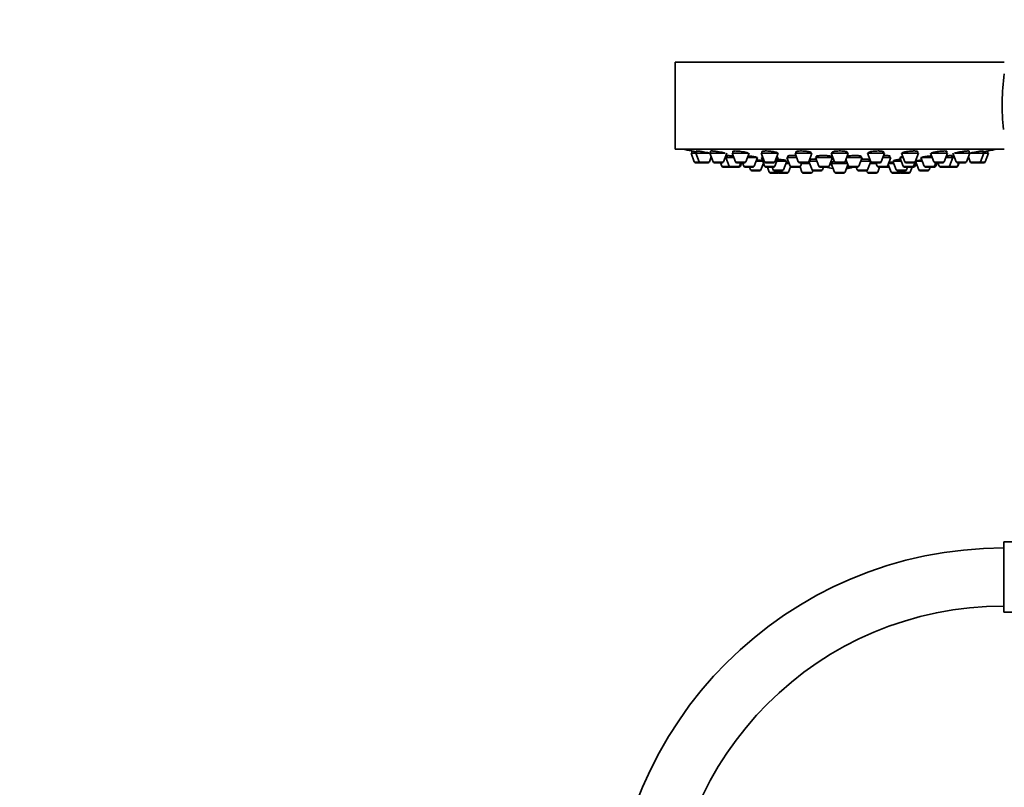
# Model space of a CAD drawing. Units: millimetres. Extents: x 0 to 1478, y 0 to 1758.
# Drawn here: x 436 to 639, y 1182 to 1341 of the extents above; entities that cross this region are included whole.
import ezdxf
from ezdxf import colors
from ezdxf.entities.mleader import LeaderData, LeaderLine
from ezdxf.math import Vec2, Vec3

# ---------------------------------------------------------------- set-up
doc = ezdxf.new("R2010")
doc.units = ezdxf.units.MM
doc.layers.add('DV1_Défaut', color=7, linetype='Continuous')
doc.layers.add('Défaut', color=7, linetype='Continuous')

# ---------------------------------------------------------------- blocks, each defined once
blk = doc.blocks.new('_DOT')
at = {"color": 0}
blk.add_line((0, 0), (-1, 0), dxfattribs=at)
at = {"color": 0, "const_width": 0.333}
blk.add_lwpolyline([(-0.1665, 0, 1), (0.1665, 0, 1)], format="xyb", close=True, dxfattribs=at)
blk = doc.blocks.new('SE')
at = {"layer": 'DV1_Défaut', "color": 7, "linetype": 'Continuous', "lineweight": 35}
for p, q in [((639.08, 1332.25), (571.08, 1332.25)), ((571.08, 1332.25), (571.08, 1314.25)), ((639.08, 1314.25), (571.08, 1314.25)), ((575.32, 1313.46), (574.33, 1313.46)), ((574.33, 1313.46), (575.01, 1311.65)), ((574.48, 1313.88), (574.48, 1313.46)), ((575.32, 1313.46), (578.19, 1313.46)), ((575.32, 1313.46), (576, 1311.65)), ((575.47, 1313.86), (575.47, 1313.46)), ((578.15, 1311.65), (578.52, 1312.65)), ((578.22, 1313.46), (581.36, 1313.46)), ((578.22, 1313.46), (578.9, 1311.65)), ((578.37, 1313.84), (578.37, 1313.46)), ((581.04, 1311.65), (581.72, 1313.46)), ((581.8, 1312.94), (581.8, 1312.52)), ((586.15, 1313.46), (582.83, 1313.46)), ((582.83, 1313.46), (583.51, 1311.65)), ((582.98, 1313.81), (582.98, 1313.46)), ((585.65, 1311.65), (586.33, 1313.46)), ((592.33, 1313.46), (588.83, 1313.46)), ((588.83, 1313.46), (589.51, 1311.65)), ((588.98, 1313.75), (588.98, 1313.46)), ((589.12, 1312.88), (589.12, 1312.52)), ((591.66, 1311.65), (592.33, 1313.46)), ((592.12, 1312.52), (592.12, 1312.64)), ((594.4, 1312.86), (594.4, 1312.52)), ((599.33, 1313.46), (595.83, 1313.46)), ((595.83, 1313.46), (596.51, 1311.65)), ((595.98, 1313.69), (595.98, 1313.46)), ((598.65, 1311.65), (599.33, 1313.46)), ((599.18, 1313.46), (599.18, 1313.53)), ((600.31, 1312.81), (600.31, 1312.52)), ((603.31, 1312.52), (603.31, 1312.76)), ((606.83, 1313.46), (603.33, 1313.46)), ((603.33, 1313.46), (604.01, 1311.65)), ((603.48, 1313.62), (603.48, 1313.46)), ((606.16, 1311.65), (606.83, 1313.46)), ((606.68, 1313.46), (606.68, 1313.6)), ((609.45, 1312.52), (609.45, 1312.81)), ((614.34, 1313.46), (610.84, 1313.46)), ((610.84, 1313.46), (611.52, 1311.65)), ((610.99, 1313.54), (610.99, 1313.46)), ((613.66, 1311.65), (614.34, 1313.46)), ((614.19, 1313.46), (614.19, 1313.68)), ((615.39, 1312.52), (615.39, 1312.86)), ((617.73, 1312.64), (617.73, 1312.52)), ((617.83, 1313.46), (621.33, 1313.46)), ((617.83, 1313.46), (618.51, 1311.65)), ((620.66, 1311.65), (621.33, 1313.46)), ((621.18, 1313.46), (621.18, 1313.74)), ((623.84, 1313.46), (624.52, 1311.65)), ((627.34, 1313.46), (624.02, 1313.46)), ((626.66, 1311.65), (627.34, 1313.46)), ((627.19, 1313.46), (627.19, 1313.8)), ((628.22, 1312.52), (628.22, 1312.94)), ((628.45, 1313.46), (629.13, 1311.65)), ((628.81, 1313.46), (631.95, 1313.46)), ((631.27, 1311.65), (631.95, 1313.46)), ((631.65, 1312.65), (632.02, 1311.65)), ((631.8, 1313.46), (631.8, 1313.84)), ((631.97, 1313.46), (634.85, 1313.46)), ((634.17, 1311.65), (634.85, 1313.46)), ((634.7, 1313.46), (634.7, 1313.86)), ((635.83, 1313.46), (634.85, 1313.46)), ((635.16, 1311.65), (635.83, 1313.46)), ((635.68, 1313.46), (635.68, 1313.88)), ((576.28, 1311.46), (575.29, 1311.46)), ((576.28, 1311.46), (577.86, 1311.46)), ((579.18, 1311.46), (580.76, 1311.46)), ((580.41, 1311.46), (580.69, 1310.71)), ((581.55, 1312.52), (581.37, 1312.52)), ((581.55, 1312.52), (583.18, 1312.52)), ((581.55, 1312.52), (582.22, 1310.71)), ((585.37, 1311.46), (583.79, 1311.46)), ((584.37, 1310.71), (584.65, 1311.46)), ((584.53, 1310.71), (584.8, 1311.46)), ((584.96, 1311.46), (585.24, 1310.71)), ((585.98, 1312.52), (588.07, 1312.52)), ((587.39, 1310.71), (588.07, 1312.52)), ((589.15, 1311.77), (587.79, 1311.77)), ((588.77, 1309.97), (589.3, 1311.37)), ((589.19, 1312.52), (588.87, 1312.52)), ((588.87, 1312.52), (589.54, 1310.71)), ((591.38, 1311.46), (589.79, 1311.46)), ((591.69, 1310.71), (592.37, 1312.52)), ((592.37, 1312.52), (591.98, 1312.52)), ((594.11, 1311.77), (592.09, 1311.77)), ((593.43, 1309.97), (594.11, 1311.77)), ((594.6, 1311.31), (593.93, 1311.31)), ((593.96, 1311.77), (593.96, 1311.9)), ((596.18, 1312.52), (594.15, 1312.52)), ((594.15, 1312.52), (594.83, 1310.71)), ((594.47, 1309.51), (594.88, 1310.62)), ((598.37, 1311.46), (596.79, 1311.46)), ((596.86, 1310.57), (597.26, 1309.51)), ((596.98, 1310.71), (597.25, 1311.46)), ((598.85, 1311.31), (597.2, 1311.31)), ((598.69, 1311.74), (599.35, 1309.97)), ((600.34, 1311.77), (598.7, 1311.77)), ((598.83, 1312.08), (598.83, 1311.77)), ((603.56, 1312.52), (600.06, 1312.52)), ((600.06, 1312.52), (600.74, 1310.71)), ((602.89, 1310.71), (603.56, 1312.52)), ((603.04, 1311.12), (603.41, 1311.12)), ((603.04, 1311.12), (603.45, 1311.12)), ((606.65, 1311.31), (603.33, 1311.31)), ((603.33, 1311.31), (604.01, 1309.51)), ((603.48, 1311.6), (603.48, 1311.31)), ((605.88, 1311.46), (604.29, 1311.46)), ((606.16, 1309.51), (606.74, 1311.07)), ((606.34, 1312.14), (606.88, 1310.71)), ((609.7, 1312.52), (606.48, 1312.52)), ((609.02, 1310.71), (609.7, 1312.52)), ((611.47, 1311.77), (609.42, 1311.77)), ((610.82, 1309.97), (611.48, 1311.74)), ((612.59, 1311.31), (611.32, 1311.31)), ((611.34, 1311.77), (611.34, 1312.07)), ((613.38, 1311.46), (611.8, 1311.46)), ((612.54, 1311.46), (612.81, 1310.71)), ((615.64, 1312.52), (613.99, 1312.52)), ((614.96, 1310.71), (615.64, 1312.52)), ((615.11, 1311.1), (615.7, 1309.51)), ((616.23, 1311.31), (615.18, 1311.31)), ((617.76, 1311.77), (616.06, 1311.77)), ((616.06, 1311.77), (616.74, 1309.97)), ((616.21, 1311.91), (616.21, 1311.77)), ((618.19, 1312.52), (617.48, 1312.52)), ((617.48, 1312.52), (618.15, 1310.71)), ((618.79, 1311.46), (620.38, 1311.46)), ((620.3, 1310.71), (620.63, 1311.6)), ((620.63, 1310.71), (620.87, 1311.37)), ((622.13, 1311.77), (620.72, 1311.77)), ((620.72, 1311.77), (621.4, 1309.97)), ((620.87, 1311.85), (620.87, 1311.77)), ((621.85, 1312.52), (624.19, 1312.52)), ((621.85, 1312.52), (622.53, 1310.71)), ((624.68, 1310.71), (624.95, 1311.46)), ((626.38, 1311.46), (624.8, 1311.46)), ((624.93, 1310.71), (625.2, 1311.46)), ((625.36, 1311.46), (625.64, 1310.71)), ((626.99, 1312.52), (628.47, 1312.52)), ((627.79, 1310.71), (628.47, 1312.52)), ((628.8, 1312.52), (628.47, 1312.52)), ((629.41, 1311.46), (630.99, 1311.46)), ((629.43, 1310.71), (629.71, 1311.46)), ((629.48, 1310.71), (629.76, 1311.46)), ((632.3, 1311.46), (633.89, 1311.46)), ((634.88, 1311.46), (633.89, 1311.46)), ((582.5, 1310.52), (580.97, 1310.52)), ((582.5, 1310.52), (584.09, 1310.52)), ((584.24, 1310.52), (584.09, 1310.52)), ((585.52, 1310.52), (587.11, 1310.52)), ((586.42, 1310.52), (586.62, 1309.97)), ((588.49, 1309.77), (586.91, 1309.77)), ((591.41, 1310.52), (589.82, 1310.52)), ((590.13, 1310.52), (590.51, 1309.51)), ((592.38, 1309.31), (590.79, 1309.31)), ((591.08, 1310.52), (591.28, 1309.97)), ((593.15, 1309.77), (591.56, 1309.77)), ((592.22, 1309.77), (592.32, 1309.51)), ((594.19, 1309.31), (592.6, 1309.31)), ((596.69, 1310.52), (595.11, 1310.52)), ((596.88, 1310.52), (596.69, 1310.52)), ((599.13, 1309.31), (597.54, 1309.31)), ((599.41, 1309.51), (599.52, 1309.8)), ((601.22, 1309.77), (599.63, 1309.77)), ((602.61, 1310.52), (601.02, 1310.52)), ((601.5, 1309.97), (601.71, 1310.52)), ((605.88, 1309.31), (604.29, 1309.31)), ((608.74, 1310.52), (607.16, 1310.52)), ((608.46, 1310.52), (608.67, 1309.97)), ((610.54, 1309.77), (608.95, 1309.77)), ((610.65, 1309.8), (610.76, 1309.51)), ((612.63, 1309.31), (611.04, 1309.31)), ((612.91, 1309.51), (613.29, 1310.52)), ((614.68, 1310.52), (613.1, 1310.52)), ((615.06, 1310.52), (614.68, 1310.52)), ((617.57, 1309.31), (615.98, 1309.31)), ((618.6, 1309.77), (617.02, 1309.77)), ((619.38, 1309.31), (617.79, 1309.31)), ((617.85, 1309.51), (617.95, 1309.77)), ((620.02, 1310.52), (618.43, 1310.52)), ((618.89, 1309.97), (619.09, 1310.52)), ((619.66, 1309.51), (620.04, 1310.52)), ((620.34, 1310.52), (620.04, 1310.52)), ((623.26, 1309.77), (621.68, 1309.77)), ((622.81, 1310.52), (624.39, 1310.52)), ((623.54, 1309.97), (623.75, 1310.52)), ((624.64, 1310.52), (624.39, 1310.52)), ((625.92, 1310.52), (627.51, 1310.52)), ((627.56, 1310.52), (627.51, 1310.52)), ((629.15, 1310.52), (627.56, 1310.52)), ((629.2, 1310.52), (629.15, 1310.52)), ((638.96, 1218.48), (638.96, 1233.08)), ((657.46, 1233.08), (638.96, 1233.08)), ((638.96, 1218.48), (657.46, 1218.48))]:
    blk.add_line(p, q, dxfattribs=at)
at = {"layer": 'DV1_Défaut', "color": 7, "linetype": 'Continuous', "lineweight": 18}
for p, q in [((576, 1311.65), (575.01, 1311.65)), ((576, 1311.65), (578.15, 1311.65)), ((578.9, 1311.65), (581.04, 1311.65)), ((582.22, 1310.71), (580.69, 1310.71)), ((582.22, 1310.71), (584.37, 1310.71)), ((585.65, 1311.65), (583.51, 1311.65)), ((584.53, 1310.71), (584.37, 1310.71)), ((585.24, 1310.71), (587.39, 1310.71)), ((591.66, 1311.65), (589.51, 1311.65)), ((591.69, 1310.71), (589.54, 1310.71)), ((596.98, 1310.71), (594.83, 1310.71)), ((598.65, 1311.65), (596.51, 1311.65)), ((602.89, 1310.71), (600.74, 1310.71)), ((603.4, 1311.13), (603.04, 1311.13)), ((606.16, 1311.65), (604.01, 1311.65)), ((609.02, 1310.71), (606.88, 1310.71)), ((613.66, 1311.65), (611.52, 1311.65)), ((614.96, 1310.71), (612.81, 1310.71)), ((615.25, 1310.71), (614.96, 1310.71)), ((620.3, 1310.71), (618.15, 1310.71)), ((618.51, 1311.65), (620.66, 1311.65)), ((620.63, 1310.71), (620.3, 1310.71)), ((622.53, 1310.71), (624.68, 1310.71)), ((626.66, 1311.65), (624.52, 1311.65)), ((624.93, 1310.71), (624.68, 1310.71)), ((625.64, 1310.71), (627.79, 1310.71)), ((629.43, 1310.71), (627.79, 1310.71)), ((629.13, 1311.65), (631.27, 1311.65)), ((629.48, 1310.71), (629.43, 1310.71)), ((632.02, 1311.65), (634.17, 1311.65)), ((635.16, 1311.65), (634.17, 1311.65)), ((588.77, 1309.97), (586.62, 1309.97)), ((592.32, 1309.51), (590.51, 1309.51)), ((593.43, 1309.97), (591.28, 1309.97)), ((594.47, 1309.51), (592.32, 1309.51)), ((599.41, 1309.51), (597.26, 1309.51)), ((601.5, 1309.97), (599.35, 1309.97)), ((606.16, 1309.51), (604.01, 1309.51)), ((610.82, 1309.97), (608.67, 1309.97)), ((612.91, 1309.51), (610.76, 1309.51)), ((617.85, 1309.51), (615.7, 1309.51)), ((618.89, 1309.97), (616.74, 1309.97)), ((619.66, 1309.51), (617.85, 1309.51)), ((623.54, 1309.97), (621.4, 1309.97))]:
    blk.add_line(p, q, dxfattribs=at)
at = {"layer": 'DV1_Défaut', "color": 7, "linetype": 'Continuous', "lineweight": 35}
for centre, radius, start, end in [((686.71, 1323.29), 48.07, 172.1643, 185.917), ((605.08, 1477.17), 166.13, 258.7185, 259.3921), ((605.08, 1477.17), 166.13, 280.6079, 281.2815), ((575.29, 1311.76), 0.3, 200.556, 270), ((576.28, 1311.76), 0.3, 200.556, 270), ((577.86, 1311.76), 0.3, 270, 339.444), ((579.18, 1311.76), 0.3, 200.556, 270), ((580.97, 1310.82), 0.3, 200.556, 270), ((580.76, 1311.76), 0.3, 270, 339.444), ((582.5, 1310.82), 0.3, 200.556, 270), ((583.79, 1311.76), 0.3, 200.556, 270), ((584.09, 1310.82), 0.3, 270, 339.444), ((584.24, 1310.82), 0.3, 270, 339.444), ((585.52, 1310.82), 0.3, 200.556, 270), ((585.37, 1311.76), 0.3, 270, 339.444), ((587.11, 1310.82), 0.3, 270, 339.444), ((589.79, 1311.76), 0.3, 200.556, 270), ((589.82, 1310.82), 0.3, 200.556, 270), ((591.38, 1311.76), 0.3, 270, 339.444), ((591.41, 1310.82), 0.3, 270, 339.444), ((595.11, 1310.82), 0.3, 200.556, 270), ((596.79, 1311.76), 0.3, 200.556, 270), ((596.69, 1310.82), 0.3, 270, 339.444), ((598.37, 1311.76), 0.3, 270, 339.444), ((601.02, 1310.82), 0.3, 200.556, 270), ((602.61, 1310.82), 0.3, 270, 339.444), ((604.29, 1311.76), 0.3, 200.556, 270), ((605.88, 1311.76), 0.3, 270, 339.444), ((607.16, 1310.82), 0.3, 200.556, 270), ((608.74, 1310.82), 0.3, 270, 339.444), ((611.8, 1311.76), 0.3, 200.556, 270), ((613.1, 1310.82), 0.3, 200.556, 270), ((613.38, 1311.76), 0.3, 270, 339.444), ((614.68, 1310.82), 0.3, 270, 339.444), ((615.06, 1310.82), 0.3, 270, 318.9544), ((618.43, 1310.82), 0.3, 200.556, 270), ((618.79, 1311.76), 0.3, 200.556, 270), ((620.02, 1310.82), 0.3, 270, 339.444), ((620.34, 1310.82), 0.3, 270, 339.444), ((620.38, 1311.76), 0.3, 270, 339.444), ((605.08, 1477.17), 166.13, 275.3945, 275.4528), ((622.81, 1310.82), 0.3, 200.556, 270), ((624.39, 1310.82), 0.3, 270, 339.444), ((624.8, 1311.76), 0.3, 200.556, 270), ((624.64, 1310.82), 0.3, 270, 339.444), ((625.92, 1310.82), 0.3, 200.556, 270), ((626.38, 1311.76), 0.3, 270, 339.444), ((627.51, 1310.82), 0.3, 270, 339.444), ((629.41, 1311.76), 0.3, 200.556, 270), ((629.15, 1310.82), 0.3, 270, 339.444), ((629.2, 1310.82), 0.3, 270, 339.444), ((630.99, 1311.76), 0.3, 270, 339.444), ((632.3, 1311.76), 0.3, 200.556, 270), ((633.89, 1311.76), 0.3, 270, 339.444), ((634.88, 1311.76), 0.3, 270, 339.444), ((586.91, 1310.07), 0.3, 200.556, 270), ((588.49, 1310.07), 0.3, 270, 339.444), ((590.79, 1309.61), 0.3, 200.556, 270), ((591.56, 1310.07), 0.3, 200.556, 270), ((592.6, 1309.61), 0.3, 200.556, 270), ((592.38, 1309.61), 0.3, 270, 291.9684), ((593.15, 1310.07), 0.3, 270, 339.444), ((594.19, 1309.61), 0.3, 270, 339.444), ((597.54, 1309.61), 0.3, 200.556, 270), ((599.13, 1309.61), 0.3, 270, 339.444), ((599.63, 1310.07), 0.3, 200.556, 270), ((601.22, 1310.07), 0.3, 270, 339.444), ((605.08, 1321.52), 11.35, 255.7027, 262.4089), ((604.29, 1309.61), 0.3, 200.556, 270), ((605.88, 1309.61), 0.3, 270, 339.444), ((605.08, 1321.52), 11.35, 277.5911, 284.2973), ((608.95, 1310.07), 0.3, 200.556, 270), ((610.54, 1310.07), 0.3, 270, 339.444), ((611.04, 1309.61), 0.3, 200.556, 270), ((612.63, 1309.61), 0.3, 270, 339.444), ((615.98, 1309.61), 0.3, 200.556, 270), ((617.02, 1310.07), 0.3, 200.556, 270), ((617.57, 1309.61), 0.3, 270, 339.444), ((617.79, 1309.61), 0.3, 248.0316, 270), ((618.6, 1310.07), 0.3, 270, 339.444), ((619.38, 1309.61), 0.3, 270, 339.444), ((621.68, 1310.07), 0.3, 200.556, 270), ((623.26, 1310.07), 0.3, 270, 339.444), ((627.56, 1310.82), 0.3, 264.7179, 270), ((638.96, 1150.78), 81, 90, 180), ((638.96, 1150.78), 69, 90, 180)]:
    blk.add_arc(centre, radius, start, end, dxfattribs=at)
for centre, start_param, end_param in [((604.71, 1321.52), 3.026685, 3.041994), ((605.46, 1321.52), 3.241191, 3.38239), ((604.71, 1321.52), 3.323459, 3.385818)]:
    blk.add_ellipse(centre, major_axis=(0, 11.33), ratio=0.866025, start_param=start_param, end_param=end_param, dxfattribs=at)
for points, knots in [([(575.46, 1313.7), (575.43, 1313.71), (575.41, 1313.72), (575.38, 1313.72), (575.21, 1313.75), (575.06, 1313.78), (574.93, 1313.8), (574.81, 1313.82), (574.7, 1313.84), (574.63, 1313.85), (574.55, 1313.87), (574.51, 1313.87), (574.49, 1313.88), (574.49, 1313.88), (574.48, 1313.88), (574.48, 1313.88)], [0, 0, 0, 0, 0.051802, 0.051802, 0.051802, 0.345807, 0.345807, 0.345807, 0.636321, 0.636321, 0.636321, 0.922334, 0.922334, 0.922334, 1, 1, 1, 1]), ([(577.44, 1313.6), (577.27, 1313.64), (577.08, 1313.67), (576.9, 1313.7), (576.72, 1313.73), (576.54, 1313.76), (576.38, 1313.78), (576.21, 1313.8), (576.06, 1313.83), (575.93, 1313.84), (575.81, 1313.86), (575.7, 1313.87), (575.63, 1313.87), (575.55, 1313.88), (575.5, 1313.88), (575.48, 1313.88), (575.48, 1313.87), (575.47, 1313.87), (575.47, 1313.87)], [0, 0, 0, 0, 0.190798, 0.190798, 0.190798, 0.381687, 0.381687, 0.381687, 0.571114, 0.571114, 0.571114, 0.757663, 0.757663, 0.757663, 0.941672, 0.941672, 0.941672, 1, 1, 1, 1]), ([(578.16, 1313.46), (578.04, 1313.49), (577.91, 1313.51), (577.76, 1313.54), (577.66, 1313.56), (577.55, 1313.58), (577.44, 1313.6)], [0, 0, 0, 0, 0.586674, 0.586674, 0.586674, 1, 1, 1, 1]), ([(580.35, 1313.67), (580.18, 1313.7), (579.99, 1313.73), (579.81, 1313.76), (579.63, 1313.79), (579.45, 1313.81), (579.29, 1313.83), (579.13, 1313.85), (578.98, 1313.86), (578.85, 1313.87), (578.72, 1313.88), (578.61, 1313.88), (578.53, 1313.88), (578.46, 1313.88), (578.4, 1313.87), (578.38, 1313.86), (578.37, 1313.85), (578.37, 1313.85), (578.37, 1313.84)], [0, 0, 0, 0, 0.188672, 0.188672, 0.188672, 0.377477, 0.377477, 0.377477, 0.56426, 0.56426, 0.56426, 0.748295, 0.748295, 0.748295, 0.930778, 0.930778, 0.930778, 1, 1, 1, 1]), ([(581.35, 1313.46), (581.28, 1313.47), (581.21, 1313.5), (581.12, 1313.52), (580.99, 1313.55), (580.84, 1313.58), (580.68, 1313.61), (580.58, 1313.63), (580.47, 1313.65), (580.35, 1313.67)], [0, 0, 0, 0, 0.299632, 0.299632, 0.299632, 0.726767, 0.726767, 0.726767, 1, 1, 1, 1]), ([(581.8, 1312.74), (581.72, 1312.75), (581.65, 1312.76), (581.58, 1312.77), (581.54, 1312.77), (581.5, 1312.78), (581.46, 1312.78)], [0, 0, 0, 0, 0.650596, 0.650596, 0.650596, 1, 1, 1, 1]), ([(583.06, 1312.83), (582.9, 1312.85), (582.75, 1312.87), (582.6, 1312.88), (582.44, 1312.9), (582.29, 1312.92), (582.16, 1312.93), (582.04, 1312.94), (581.93, 1312.94), (581.85, 1312.94), (581.78, 1312.94), (581.73, 1312.94), (581.71, 1312.94), (581.7, 1312.93), (581.7, 1312.93), (581.7, 1312.93)], [0, 0, 0, 0, 0.212026, 0.212026, 0.212026, 0.450653, 0.450653, 0.450653, 0.686878, 0.686878, 0.686878, 0.921332, 0.921332, 0.921332, 1, 1, 1, 1]), ([(584.97, 1313.74), (584.8, 1313.77), (584.62, 1313.79), (584.44, 1313.81), (584.26, 1313.83), (584.08, 1313.85), (583.92, 1313.86), (583.76, 1313.87), (583.6, 1313.88), (583.47, 1313.88), (583.35, 1313.88), (583.24, 1313.87), (583.16, 1313.87), (583.08, 1313.86), (583.02, 1313.84), (583, 1313.82), (582.98, 1313.81), (582.98, 1313.81), (582.98, 1313.8)], [0, 0, 0, 0, 0.18594, 0.18594, 0.18594, 0.372022, 0.372022, 0.372022, 0.556046, 0.556046, 0.556046, 0.738116, 0.738116, 0.738116, 0.919956, 0.919956, 0.919956, 1, 1, 1, 1]), ([(586.18, 1313.39), (586.18, 1313.4), (586.18, 1313.41), (586.17, 1313.41), (586.16, 1313.44), (586.11, 1313.46), (586.04, 1313.49), (585.97, 1313.52), (585.86, 1313.55), (585.74, 1313.59), (585.62, 1313.62), (585.47, 1313.65), (585.31, 1313.68), (585.2, 1313.7), (585.09, 1313.72), (584.97, 1313.74)], [0, 0, 0, 0, 0.062302, 0.062302, 0.062302, 0.315724, 0.315724, 0.315724, 0.572971, 0.572971, 0.572971, 0.832935, 0.832935, 0.832935, 1, 1, 1, 1]), ([(586.7, 1312.81), (586.52, 1312.83), (586.34, 1312.85), (586.16, 1312.87), (586.14, 1312.87), (586.13, 1312.87), (586.11, 1312.87)], [0, 0, 0, 0, 0.914683, 0.914683, 0.914683, 1, 1, 1, 1]), ([(587.9, 1312.52), (587.92, 1312.52), (587.92, 1312.54), (587.91, 1312.55), (587.89, 1312.56), (587.84, 1312.59), (587.77, 1312.61), (587.69, 1312.63), (587.58, 1312.66), (587.46, 1312.68), (587.33, 1312.71), (587.18, 1312.73), (587.02, 1312.76), (586.92, 1312.77), (586.81, 1312.79), (586.7, 1312.81)], [0, 0, 0, 0, 0.157585, 0.157585, 0.157585, 0.386828, 0.386828, 0.386828, 0.618346, 0.618346, 0.618346, 0.851815, 0.851815, 0.851815, 1, 1, 1, 1]), ([(590.99, 1313.8), (590.82, 1313.82), (590.64, 1313.84), (590.46, 1313.85), (590.28, 1313.86), (590.11, 1313.87), (589.94, 1313.88), (589.78, 1313.88), (589.63, 1313.88), (589.5, 1313.87), (589.37, 1313.86), (589.26, 1313.85), (589.17, 1313.84), (589.09, 1313.82), (589.03, 1313.8), (589, 1313.77), (588.99, 1313.76), (588.98, 1313.75), (588.98, 1313.74)], [0, 0, 0, 0, 0.183241, 0.183241, 0.183241, 0.366598, 0.366598, 0.366598, 0.548366, 0.548366, 0.548366, 0.729429, 0.729429, 0.729429, 0.911618, 0.911618, 0.911618, 1, 1, 1, 1]), ([(589.02, 1312.86), (589.02, 1312.84), (589.03, 1312.83), (589.05, 1312.82), (589.06, 1312.81), (589.08, 1312.8), (589.1, 1312.79)], [0, 0, 0, 0, 0.612916, 0.612916, 0.612916, 1, 1, 1, 1]), ([(592.18, 1313.45), (592.18, 1313.46), (592.18, 1313.46), (592.18, 1313.47), (592.17, 1313.5), (592.12, 1313.53), (592.05, 1313.56), (591.98, 1313.59), (591.88, 1313.63), (591.76, 1313.66), (591.63, 1313.69), (591.48, 1313.72), (591.32, 1313.75), (591.22, 1313.77), (591.11, 1313.78), (590.99, 1313.8)], [0, 0, 0, 0, 0.052554, 0.052554, 0.052554, 0.31011, 0.31011, 0.31011, 0.57083, 0.57083, 0.57083, 0.832593, 0.832593, 0.832593, 1, 1, 1, 1]), ([(592.13, 1312.52), (592.15, 1312.53), (592.16, 1312.53), (592.17, 1312.53), (592.21, 1312.55), (592.23, 1312.57), (592.21, 1312.59), (592.19, 1312.61), (592.15, 1312.64), (592.07, 1312.66), (592.06, 1312.66), (592.06, 1312.67), (592.05, 1312.67)], [0, 0, 0, 0, 0.103468, 0.103468, 0.103468, 0.526066, 0.526066, 0.526066, 0.952723, 0.952723, 0.952723, 1, 1, 1, 1]), ([(596.03, 1312.92), (595.95, 1312.92), (595.86, 1312.93), (595.77, 1312.93), (595.59, 1312.94), (595.41, 1312.94), (595.25, 1312.94), (595.09, 1312.94), (594.94, 1312.94), (594.81, 1312.93), (594.68, 1312.92), (594.57, 1312.91), (594.49, 1312.89), (594.4, 1312.88), (594.35, 1312.86), (594.32, 1312.83), (594.29, 1312.81), (594.3, 1312.79), (594.33, 1312.76), (594.34, 1312.75), (594.36, 1312.74), (594.38, 1312.73)], [0, 0, 0, 0, 0.083829, 0.083829, 0.083829, 0.253633, 0.253633, 0.253633, 0.422703, 0.422703, 0.422703, 0.591776, 0.591776, 0.591776, 0.761909, 0.761909, 0.761909, 0.933701, 0.933701, 0.933701, 1, 1, 1, 1]), ([(597.99, 1313.84), (597.82, 1313.86), (597.64, 1313.87), (597.46, 1313.87), (597.29, 1313.88), (597.11, 1313.88), (596.95, 1313.88), (596.79, 1313.87), (596.63, 1313.86), (596.5, 1313.85), (596.37, 1313.83), (596.26, 1313.81), (596.18, 1313.79), (596.09, 1313.77), (596.03, 1313.74), (596, 1313.71), (595.99, 1313.7), (595.98, 1313.68), (595.98, 1313.67)], [0, 0, 0, 0, 0.181183, 0.181183, 0.181183, 0.362427, 0.362427, 0.362427, 0.542923, 0.542923, 0.542923, 0.724125, 0.724125, 0.724125, 0.907546, 0.907546, 0.907546, 1, 1, 1, 1]), ([(599.18, 1313.52), (599.18, 1313.53), (599.18, 1313.53), (599.18, 1313.54), (599.16, 1313.57), (599.12, 1313.6), (599.05, 1313.64), (598.98, 1313.67), (598.88, 1313.7), (598.75, 1313.73), (598.63, 1313.76), (598.48, 1313.78), (598.32, 1313.8), (598.21, 1313.82), (598.1, 1313.83), (597.99, 1313.84)], [0, 0, 0, 0, 0.048823, 0.048823, 0.048823, 0.310049, 0.310049, 0.310049, 0.572925, 0.572925, 0.572925, 0.834796, 0.834796, 0.834796, 1, 1, 1, 1]), ([(602.22, 1312.93), (602.05, 1312.94), (601.87, 1312.94), (601.69, 1312.94), (601.51, 1312.94), (601.34, 1312.94), (601.17, 1312.94), (601.01, 1312.93), (600.86, 1312.92), (600.73, 1312.9), (600.6, 1312.89), (600.49, 1312.87), (600.4, 1312.85), (600.32, 1312.83), (600.26, 1312.81), (600.23, 1312.78), (600.21, 1312.76), (600.21, 1312.73), (600.24, 1312.7), (600.25, 1312.69), (600.27, 1312.68), (600.29, 1312.67)], [0, 0, 0, 0, 0.155296, 0.155296, 0.155296, 0.310607, 0.310607, 0.310607, 0.465774, 0.465774, 0.465774, 0.621709, 0.621709, 0.621709, 0.779091, 0.779091, 0.779091, 0.937986, 0.937986, 0.937986, 1, 1, 1, 1]), ([(603.33, 1312.61), (603.34, 1312.62), (603.35, 1312.62), (603.36, 1312.63), (603.41, 1312.65), (603.42, 1312.67), (603.41, 1312.7), (603.39, 1312.73), (603.35, 1312.75), (603.28, 1312.78), (603.2, 1312.8), (603.1, 1312.83), (602.97, 1312.85), (602.85, 1312.87), (602.7, 1312.89), (602.54, 1312.9), (602.44, 1312.91), (602.33, 1312.92), (602.22, 1312.93)], [0, 0, 0, 0, 0.042237, 0.042237, 0.042237, 0.248365, 0.248365, 0.248365, 0.456012, 0.456012, 0.456012, 0.663983, 0.663983, 0.663983, 0.870914, 0.870914, 0.870914, 1, 1, 1, 1]), ([(605.5, 1313.87), (605.33, 1313.88), (605.15, 1313.88), (604.97, 1313.88), (604.8, 1313.88), (604.62, 1313.87), (604.46, 1313.86), (604.3, 1313.84), (604.14, 1313.83), (604.01, 1313.81), (603.88, 1313.78), (603.77, 1313.76), (603.68, 1313.73), (603.6, 1313.7), (603.54, 1313.67), (603.51, 1313.64), (603.49, 1313.63), (603.48, 1313.61), (603.48, 1313.59)], [0, 0, 0, 0, 0.180195, 0.180195, 0.180195, 0.36038, 0.36038, 0.36038, 0.540834, 0.540834, 0.540834, 0.723232, 0.723232, 0.723232, 0.9084, 0.9084, 0.9084, 1, 1, 1, 1]), ([(606.68, 1313.6), (606.68, 1313.6), (606.68, 1313.61), (606.68, 1313.61), (606.67, 1313.65), (606.62, 1313.68), (606.55, 1313.71), (606.48, 1313.74), (606.38, 1313.77), (606.25, 1313.79), (606.13, 1313.81), (605.98, 1313.83), (605.82, 1313.85), (605.72, 1313.86), (605.61, 1313.86), (605.5, 1313.87)], [0, 0, 0, 0, 0.051658, 0.051658, 0.051658, 0.315288, 0.315288, 0.315288, 0.578507, 0.578507, 0.578507, 0.838861, 0.838861, 0.838861, 1, 1, 1, 1]), ([(608.36, 1312.94), (608.19, 1312.94), (608.01, 1312.94), (607.83, 1312.94), (607.65, 1312.93), (607.48, 1312.92), (607.31, 1312.91), (607.15, 1312.9), (607, 1312.88), (606.87, 1312.86), (606.76, 1312.85), (606.66, 1312.83), (606.58, 1312.81)], [0, 0, 0, 0, 0.2594282, 0.2594282, 0.2594282, 0.518815, 0.518815, 0.518815, 0.7789105, 0.7789105, 0.7789105, 1, 1, 1, 1]), ([(609.46, 1312.67), (609.47, 1312.67), (609.48, 1312.68), (609.49, 1312.68), (609.54, 1312.71), (609.56, 1312.74), (609.54, 1312.76), (609.53, 1312.79), (609.48, 1312.81), (609.41, 1312.83), (609.34, 1312.85), (609.23, 1312.87), (609.11, 1312.89), (608.98, 1312.91), (608.83, 1312.92), (608.67, 1312.93), (608.57, 1312.94), (608.47, 1312.94), (608.36, 1312.94)], [0, 0, 0, 0, 0.042029, 0.042029, 0.042029, 0.250128, 0.250128, 0.250128, 0.458863, 0.458863, 0.458863, 0.666845, 0.666845, 0.666845, 0.873011, 0.873011, 0.873011, 1, 1, 1, 1]), ([(613, 1313.88), (612.83, 1313.88), (612.65, 1313.87), (612.48, 1313.86), (612.3, 1313.85), (612.12, 1313.84), (611.96, 1313.82), (611.8, 1313.8), (611.65, 1313.77), (611.52, 1313.75), (611.38, 1313.72), (611.27, 1313.69), (611.18, 1313.66), (611.1, 1313.63), (611.04, 1313.6), (611.01, 1313.57), (611, 1313.55), (610.99, 1313.54), (610.99, 1313.52)], [0, 0, 0, 0, 0.18041, 0.18041, 0.18041, 0.360742, 0.360742, 0.360742, 0.542297, 0.542297, 0.542297, 0.72654, 0.72654, 0.72654, 0.913375, 0.913375, 0.913375, 1, 1, 1, 1]), ([(614.19, 1313.67), (614.19, 1313.68), (614.19, 1313.68), (614.19, 1313.69), (614.17, 1313.72), (614.12, 1313.75), (614.05, 1313.77), (613.98, 1313.8), (613.87, 1313.82), (613.75, 1313.84), (613.62, 1313.85), (613.47, 1313.87), (613.31, 1313.87), (613.21, 1313.88), (613.11, 1313.88), (613, 1313.88)], [0, 0, 0, 0, 0.059543, 0.059543, 0.059543, 0.323773, 0.323773, 0.323773, 0.585563, 0.585563, 0.585563, 0.843422, 0.843422, 0.843422, 1, 1, 1, 1]), ([(615.4, 1312.73), (615.41, 1312.73), (615.42, 1312.74), (615.43, 1312.74), (615.48, 1312.77), (615.5, 1312.79), (615.48, 1312.82), (615.47, 1312.84), (615.42, 1312.86), (615.35, 1312.88), (615.27, 1312.9), (615.17, 1312.91), (615.04, 1312.92), (614.92, 1312.93), (614.77, 1312.94), (614.61, 1312.94), (614.51, 1312.94), (614.41, 1312.94), (614.3, 1312.94)], [0, 0, 0, 0, 0.043474, 0.043474, 0.043474, 0.253015, 0.253015, 0.253015, 0.462102, 0.462102, 0.462102, 0.669544, 0.669544, 0.669544, 0.874892, 0.874892, 0.874892, 1, 1, 1, 1]), ([(618.09, 1312.75), (617.98, 1312.72), (617.89, 1312.7), (617.81, 1312.68), (617.73, 1312.65), (617.67, 1312.63), (617.64, 1312.61), (617.62, 1312.58), (617.62, 1312.56), (617.66, 1312.54), (617.68, 1312.53), (617.71, 1312.52), (617.76, 1312.52)], [0, 0, 0, 0, 0.247376, 0.247376, 0.247376, 0.533725, 0.533725, 0.533725, 0.819268, 0.819268, 0.819268, 1, 1, 1, 1]), ([(620, 1313.87), (619.83, 1313.86), (619.64, 1313.85), (619.47, 1313.83), (619.29, 1313.81), (619.11, 1313.79), (618.95, 1313.76), (618.79, 1313.74), (618.63, 1313.71), (618.5, 1313.68), (618.37, 1313.65), (618.26, 1313.62), (618.17, 1313.59), (618.09, 1313.55), (618.03, 1313.52), (618, 1313.49), (617.99, 1313.48), (617.98, 1313.47), (617.98, 1313.45)], [0, 0, 0, 0, 0.181617, 0.181617, 0.181617, 0.36311, 0.36311, 0.36311, 0.54648, 0.54648, 0.54648, 0.73256, 0.73256, 0.73256, 0.920325, 0.920325, 0.920325, 1, 1, 1, 1]), ([(621.18, 1313.74), (621.18, 1313.74), (621.18, 1313.75), (621.18, 1313.76), (621.16, 1313.78), (621.11, 1313.81), (621.04, 1313.83), (620.96, 1313.85), (620.86, 1313.86), (620.73, 1313.87), (620.61, 1313.88), (620.46, 1313.88), (620.3, 1313.88), (620.2, 1313.88), (620.1, 1313.87), (620, 1313.87)], [0, 0, 0, 0, 0.069184, 0.069184, 0.069184, 0.332239, 0.332239, 0.332239, 0.591519, 0.591519, 0.591519, 0.846963, 0.846963, 0.846963, 1, 1, 1, 1]), ([(624.03, 1312.9), (623.86, 1312.88), (623.67, 1312.86), (623.5, 1312.84), (623.32, 1312.82), (623.14, 1312.8), (622.97, 1312.77), (622.81, 1312.75), (622.65, 1312.72), (622.52, 1312.7), (622.39, 1312.67), (622.27, 1312.64), (622.19, 1312.62), (622.1, 1312.6), (622.05, 1312.58), (622.02, 1312.56), (622, 1312.54), (622, 1312.53), (622.02, 1312.52)], [0, 0, 0, 0, 0.170472, 0.170472, 0.170472, 0.340863, 0.340863, 0.340863, 0.512419, 0.512419, 0.512419, 0.684867, 0.684867, 0.684867, 0.857089, 0.857089, 0.857089, 1, 1, 1, 1]), ([(626.01, 1313.84), (625.83, 1313.82), (625.65, 1313.8), (625.47, 1313.78), (625.29, 1313.76), (625.11, 1313.73), (624.95, 1313.7), (624.79, 1313.67), (624.63, 1313.64), (624.5, 1313.61), (624.37, 1313.57), (624.25, 1313.54), (624.17, 1313.51), (624.09, 1313.48), (624.03, 1313.45), (624.01, 1313.42), (624, 1313.41), (623.99, 1313.4), (623.99, 1313.39)], [0, 0, 0, 0, 0.183334, 0.183334, 0.183334, 0.36653, 0.36653, 0.36653, 0.551768, 0.551768, 0.551768, 0.738989, 0.738989, 0.738989, 0.92649, 0.92649, 0.92649, 1, 1, 1, 1]), ([(627.19, 1313.8), (627.19, 1313.8), (627.19, 1313.81), (627.18, 1313.81), (627.16, 1313.83), (627.11, 1313.85), (627.04, 1313.86), (626.96, 1313.87), (626.86, 1313.88), (626.73, 1313.88), (626.61, 1313.88), (626.46, 1313.87), (626.3, 1313.86), (626.21, 1313.86), (626.11, 1313.85), (626.01, 1313.84)], [0, 0, 0, 0, 0.076699, 0.076699, 0.076699, 0.337471, 0.337471, 0.337471, 0.594254, 0.594254, 0.594254, 0.848391, 0.848391, 0.848391, 1, 1, 1, 1]), ([(628.32, 1312.93), (628.32, 1312.93), (628.31, 1312.93), (628.31, 1312.93), (628.29, 1312.94), (628.25, 1312.94), (628.18, 1312.94), (628.1, 1312.94), (628, 1312.94), (627.88, 1312.93), (627.76, 1312.92), (627.61, 1312.91), (627.46, 1312.89), (627.36, 1312.88), (627.26, 1312.87), (627.15, 1312.86)], [0, 0, 0, 0, 0.065999, 0.065999, 0.065999, 0.32595, 0.32595, 0.32595, 0.584279, 0.584279, 0.584279, 0.842632, 0.842632, 0.842632, 1, 1, 1, 1]), ([(628.7, 1312.79), (628.56, 1312.77), (628.41, 1312.75), (628.27, 1312.73), (628.25, 1312.73), (628.23, 1312.73), (628.22, 1312.73)], [0, 0, 0, 0, 0.897761, 0.897761, 0.897761, 1, 1, 1, 1]), ([(630.62, 1313.8), (630.45, 1313.77), (630.26, 1313.75), (630.08, 1313.72), (629.9, 1313.69), (629.72, 1313.66), (629.56, 1313.63), (629.39, 1313.59), (629.24, 1313.56), (629.1, 1313.53), (628.99, 1313.5), (628.9, 1313.48), (628.82, 1313.46)], [0, 0, 0, 0, 0.260156, 0.260156, 0.260156, 0.520149, 0.520149, 0.520149, 0.782466, 0.782466, 0.782466, 1, 1, 1, 1]), ([(631.8, 1313.84), (631.8, 1313.85), (631.8, 1313.85), (631.79, 1313.85), (631.77, 1313.87), (631.72, 1313.88), (631.65, 1313.88), (631.57, 1313.88), (631.47, 1313.88), (631.34, 1313.87), (631.22, 1313.86), (631.07, 1313.85), (630.92, 1313.83), (630.82, 1313.82), (630.72, 1313.81), (630.62, 1313.8)], [0, 0, 0, 0, 0.079086, 0.079086, 0.079086, 0.33748, 0.33748, 0.33748, 0.592792, 0.592792, 0.592792, 0.847316, 0.847316, 0.847316, 1, 1, 1, 1]), ([(633.53, 1313.74), (633.35, 1313.71), (633.17, 1313.68), (632.99, 1313.65), (632.81, 1313.62), (632.62, 1313.58), (632.46, 1313.55), (632.29, 1313.52), (632.14, 1313.49), (632, 1313.46), (631.98, 1313.46), (631.96, 1313.45), (631.94, 1313.45)], [0, 0, 0, 0, 0.31517, 0.31517, 0.31517, 0.630236, 0.630236, 0.630236, 0.946667, 0.946667, 0.946667, 1, 1, 1, 1]), ([(634.7, 1313.87), (634.7, 1313.87), (634.69, 1313.87), (634.69, 1313.88), (634.67, 1313.88), (634.62, 1313.88), (634.55, 1313.87), (634.48, 1313.87), (634.37, 1313.86), (634.25, 1313.84), (634.13, 1313.83), (633.98, 1313.81), (633.83, 1313.79), (633.73, 1313.77), (633.63, 1313.76), (633.53, 1313.74)], [0, 0, 0, 0, 0.075125, 0.075125, 0.075125, 0.331956, 0.331956, 0.331956, 0.587377, 0.587377, 0.587377, 0.843998, 0.843998, 0.843998, 1, 1, 1, 1]), ([(635.68, 1313.88), (635.68, 1313.88), (635.68, 1313.88), (635.68, 1313.88), (635.66, 1313.88), (635.62, 1313.87), (635.55, 1313.85), (635.48, 1313.84), (635.38, 1313.82), (635.26, 1313.8), (635.14, 1313.78), (634.99, 1313.76), (634.83, 1313.73), (634.8, 1313.72), (634.76, 1313.72), (634.73, 1313.71)], [0, 0, 0, 0, 0.073673, 0.073673, 0.073673, 0.359046, 0.359046, 0.359046, 0.64503, 0.64503, 0.64503, 0.934187, 0.934187, 0.934187, 1, 1, 1, 1]), ([(589.11, 1311.89), (589.04, 1311.91), (588.94, 1311.92), (588.84, 1311.93), (588.71, 1311.95), (588.56, 1311.97), (588.4, 1311.99), (588.3, 1312), (588.19, 1312.01), (588.08, 1312.03)], [0, 0, 0, 0, 0.344693, 0.344693, 0.344693, 0.74796, 0.74796, 0.74796, 1, 1, 1, 1]), ([(593.96, 1311.9), (593.96, 1311.9), (593.95, 1311.91), (593.95, 1311.91), (593.93, 1311.93), (593.89, 1311.94), (593.81, 1311.96), (593.74, 1311.98), (593.63, 1312), (593.51, 1312.02), (593.38, 1312.04), (593.24, 1312.06), (593.07, 1312.08), (592.97, 1312.09), (592.86, 1312.1), (592.75, 1312.11)], [0, 0, 0, 0, 0.068906, 0.068906, 0.068906, 0.323943, 0.323943, 0.323943, 0.580452, 0.580452, 0.580452, 0.837979, 0.837979, 0.837979, 1, 1, 1, 1]), ([(594.52, 1311.56), (594.4, 1311.57), (594.27, 1311.59), (594.13, 1311.6), (594.1, 1311.6), (594.08, 1311.6), (594.05, 1311.61)], [0, 0, 0, 0, 0.837063, 0.837063, 0.837063, 1, 1, 1, 1]), ([(600.18, 1312.2), (600.05, 1312.2), (599.91, 1312.2), (599.78, 1312.19), (599.62, 1312.19), (599.47, 1312.19), (599.34, 1312.18), (599.21, 1312.17), (599.09, 1312.16), (599.01, 1312.14), (598.93, 1312.13), (598.87, 1312.11), (598.84, 1312.09), (598.83, 1312.08), (598.83, 1312.08), (598.83, 1312.07)], [0, 0, 0, 0, 0.184056, 0.184056, 0.184056, 0.420017, 0.420017, 0.420017, 0.656351, 0.656351, 0.656351, 0.893808, 0.893808, 0.893808, 1, 1, 1, 1]), ([(604.01, 1311.69), (604.01, 1311.69), (604.01, 1311.69), (604, 1311.69), (603.87, 1311.68), (603.76, 1311.67), (603.67, 1311.65), (603.59, 1311.64), (603.53, 1311.63), (603.5, 1311.61), (603.49, 1311.61), (603.48, 1311.6), (603.48, 1311.59)], [0, 0, 0, 0, 0.013928, 0.013928, 0.013928, 0.415129, 0.415129, 0.415129, 0.817642, 0.817642, 0.817642, 1, 1, 1, 1]), ([(606.53, 1311.65), (606.46, 1311.66), (606.36, 1311.67), (606.25, 1311.68), (606.23, 1311.69), (606.2, 1311.69), (606.18, 1311.69)], [0, 0, 0, 0, 0.840067, 0.840067, 0.840067, 1, 1, 1, 1]), ([(610.16, 1312.2), (609.98, 1312.2), (609.8, 1312.19), (609.62, 1312.19), (609.61, 1312.19), (609.59, 1312.19), (609.57, 1312.18)], [0, 0, 0, 0, 0.909905, 0.909905, 0.909905, 1, 1, 1, 1]), ([(611.34, 1312.07), (611.34, 1312.07), (611.34, 1312.08), (611.34, 1312.08), (611.32, 1312.1), (611.28, 1312.12), (611.2, 1312.13), (611.13, 1312.15), (611.03, 1312.16), (610.9, 1312.17), (610.78, 1312.18), (610.63, 1312.19), (610.47, 1312.19), (610.37, 1312.2), (610.26, 1312.2), (610.16, 1312.2)], [0, 0, 0, 0, 0.063211, 0.063211, 0.063211, 0.323637, 0.323637, 0.323637, 0.583131, 0.583131, 0.583131, 0.841142, 0.841142, 0.841142, 1, 1, 1, 1]), ([(616.12, 1311.61), (616.12, 1311.61), (616.12, 1311.61), (616.12, 1311.61), (615.96, 1311.59), (615.81, 1311.58), (615.67, 1311.56), (615.54, 1311.55), (615.43, 1311.54), (615.35, 1311.52), (615.27, 1311.51), (615.21, 1311.5), (615.19, 1311.49), (615.18, 1311.49), (615.18, 1311.48), (615.18, 1311.48)], [0, 0, 0, 0, 0.0006929, 0.0006929, 0.0006929, 0.2948488, 0.2948488, 0.2948488, 0.5892309, 0.5892309, 0.5892309, 0.8832011, 0.8832011, 0.8832011, 1, 1, 1, 1]), ([(617.62, 1312.13), (617.47, 1312.12), (617.32, 1312.1), (617.18, 1312.09), (617.01, 1312.07), (616.86, 1312.05), (616.73, 1312.03), (616.59, 1312.01), (616.48, 1311.99), (616.4, 1311.97), (616.31, 1311.95), (616.26, 1311.93), (616.23, 1311.92), (616.22, 1311.91), (616.21, 1311.9), (616.21, 1311.9)], [0, 0, 0, 0, 0.198915, 0.198915, 0.198915, 0.431874, 0.431874, 0.431874, 0.665795, 0.665795, 0.665795, 0.899862, 0.899862, 0.899862, 1, 1, 1, 1]), ([(622.03, 1312.02), (621.97, 1312.01), (621.9, 1312), (621.84, 1312), (621.67, 1311.98), (621.52, 1311.96), (621.39, 1311.94), (621.25, 1311.92), (621.14, 1311.91), (621.06, 1311.89), (620.97, 1311.88), (620.91, 1311.87), (620.89, 1311.86), (620.88, 1311.86), (620.87, 1311.86), (620.87, 1311.85)], [0, 0, 0, 0, 0.09952, 0.09952, 0.09952, 0.36242, 0.36242, 0.36242, 0.624928, 0.624928, 0.624928, 0.886198, 0.886198, 0.886198, 1, 1, 1, 1])]:
    blk.add_open_spline(points, degree=3, knots=knots, dxfattribs=at)
for points in [[(614.3, 1312.94), (614.25, 1312.94), (614.2, 1312.94), (614.15, 1312.94)], [(588.08, 1312.03), (588.02, 1312.03), (587.95, 1312.04), (587.89, 1312.05)], [(592.75, 1312.11), (592.58, 1312.13), (592.4, 1312.14), (592.23, 1312.15)]]:
    blk.add_open_spline(points, degree=3, dxfattribs=at)

msp = doc.modelspace()

# ---------------------------------------------------------------- block references
at = {"layer": 'Défaut'}
msp.add_blockref('SE', (0, 0), dxfattribs=at)

# ---------------------------------------------------------------- leaders
at = {"layer": 'Défaut', "color": 7, "linetype": 'Continuous', "lineweight": 18}
ml = msp.add_multileader_mtext('Standard', dxfattribs=at)
ml.set_content('{\\pxsm0.9;\\fSolid Edge ISO|b1||i0||c0|p34;\\W1.;24/08/2020\\P}', color=256)
ml.set_leader_properties()
ml.set_arrow_properties(name='DOT')
ml.build(insert=Vec2(0, 0))
ml.multileader.update_dxf_attribs({"leader_type": 0, "dogleg_length": 0, "arrow_head_size": 12})
ctx = ml.context
ctx.base_point, ctx.char_height, ctx.arrow_head_size, ctx.landing_gap_size = Vec3(1390.41, 1750.71), 12, 12, 4.2
notes = []
notes.append((ctx, [(0, (0, 0, 0), (0, 0), (1, 0), 1, [])]))
ctx.mtext.insert = Vec3(1392.41, 1756.83)
for ctx, leaders in notes:
    for number, flags, end, landing, length, lines in leaders:
        leader = LeaderData()
        leader.index, (leader.has_last_leader_line, leader.has_dogleg_vector, leader.attachment_direction) = number, flags
        leader.last_leader_point, leader.dogleg_vector, leader.dogleg_length = Vec3(end), Vec3(landing), length
        for number, points, colour, breaks in lines:
            line = LeaderLine()
            line.index, line.vertices, line.color, line.breaks = number, Vec3.list(points), colors.encode_raw_color(colour), breaks
            leader.lines.append(line)
        ctx.leaders.append(leader)

doc.saveas('drawing.dxf')
